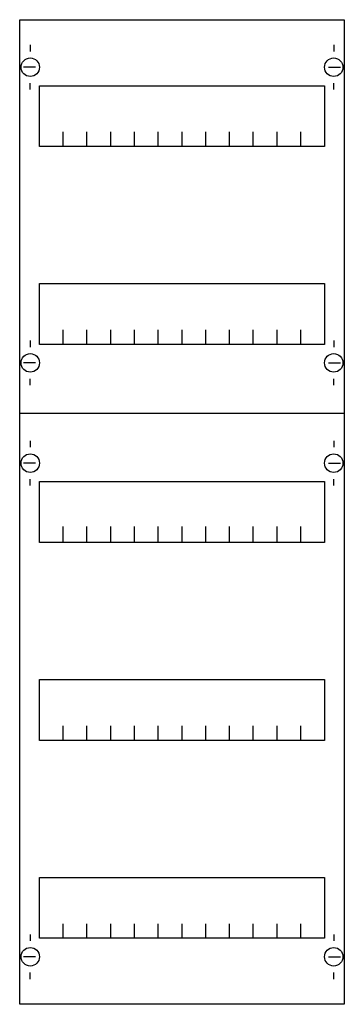
# Model space of a CAD drawing. Extents: x 0.2 to 24.8, y 0.2 to 74.8.
import ezdxf

# ---------------------------------------------------------------- set-up
doc = ezdxf.new("R2010")
doc.units = 0
doc.layers.get('0').update_dxf_attribs({"linetype": 'CONTINUOUS'})
doc.layers.add('1', color=7, linetype='CONTINUOUS')

# ---------------------------------------------------------------- blocks, each defined once
blk = doc.blocks.new('1v1-150')
at = {"layer": '1', "color": 7, "linetype": 'CONTINUOUS'}
for p, q in [((1, 72.9), (1, 72.4)), ((24, 72.9), (24, 72.4)), ((1.4, 71.2), (0.5, 71.2)), ((23.6, 71.2), (24.5, 71.2)), ((1, 69.5), (1, 70)), ((24, 69.5), (24, 70)), ((1, 50.5), (1, 50)), ((24, 50.5), (24, 50)), ((1.4, 48.8), (0.5, 48.8)), ((23.6, 48.8), (24.5, 48.8)), ((1, 47.1), (1, 47.6)), ((24, 47.1), (24, 47.6)), ((1, 42.9), (1, 42.4)), ((24, 42.9), (24, 42.4)), ((1.4, 41.2), (0.5, 41.2)), ((23.6, 41.2), (24.5, 41.2)), ((1, 39.5), (1, 40)), ((24, 39.5), (24, 40)), ((1, 5.5), (1, 5)), ((24, 5.5), (24, 5)), ((1.4, 3.8), (0.5, 3.8)), ((23.6, 3.8), (24.5, 3.8)), ((1, 2.1), (1, 2.6)), ((24, 2.1), (24, 2.6))]:
    blk.add_line(p, q, dxfattribs=at)
for points in [[(24.8, 74.8), (24.8, 0.2), (0.2, 0.2), (0.2, 74.8)], [(23.3, 69.8), (23.3, 65.2), (1.7, 65.2), (1.7, 69.8)], [(23.3, 54.8), (23.3, 50.2), (1.7, 50.2), (1.7, 54.8)], [(23.3, 39.8), (23.3, 35.2), (1.7, 35.2), (1.7, 39.8)], [(23.3, 24.8), (23.3, 20.2), (1.7, 20.2), (1.7, 24.8)], [(23.3, 9.8), (23.3, 5.2), (1.7, 5.2), (1.7, 9.8)]]:
    blk.add_lwpolyline(points, close=True, dxfattribs=at)
for points in [[(3.5, 65.2), (3.5, 66.3)], [(5.3, 65.2), (5.3, 66.3), (5.3, 66.3)], [(7.1, 65.2), (7.1, 66.3)], [(8.9, 65.2), (8.9, 66.3)], [(10.7, 65.2), (10.7, 66.3)], [(12.5, 65.2), (12.5, 66.3)], [(14.3, 65.2), (14.3, 66.3)], [(16.1, 65.2), (16.1, 66.3)], [(17.9, 65.2), (17.9, 66.3)], [(19.7, 65.2), (19.7, 66.3)], [(21.5, 65.2), (21.5, 66.3)], [(3.5, 50.2), (3.5, 51.3)], [(5.3, 50.2), (5.3, 51.3), (5.3, 51.3)], [(7.1, 50.2), (7.1, 51.3)], [(8.9, 50.2), (8.9, 51.3)], [(10.7, 50.2), (10.7, 51.3)], [(12.5, 50.2), (12.5, 51.3)], [(14.3, 50.2), (14.3, 51.3)], [(16.1, 50.2), (16.1, 51.3)], [(17.9, 50.2), (17.9, 51.3)], [(19.7, 50.2), (19.7, 51.3)], [(21.5, 50.2), (21.5, 51.3)], [(0.2, 45), (24.8, 45)], [(3.5, 35.3), (3.5, 36.4)], [(3.5, 35.3), (3.5, 36.4)], [(3.5, 35.2), (3.5, 36.3)], [(5.3, 35.3), (5.3, 36.4), (5.3, 36.4)], [(5.3, 35.3), (5.3, 36.4), (5.3, 36.4)], [(5.3, 35.2), (5.3, 36.3), (5.3, 36.3)], [(7.1, 35.3), (7.1, 36.4)], [(7.1, 35.3), (7.1, 36.4)], [(7.1, 35.2), (7.1, 36.3)], [(8.9, 35.3), (8.9, 36.4)], [(8.9, 35.3), (8.9, 36.4)], [(8.9, 35.2), (8.9, 36.3)], [(10.7, 35.3), (10.7, 36.4)], [(10.7, 35.3), (10.7, 36.4)], [(10.7, 35.2), (10.7, 36.3)], [(12.5, 35.3), (12.5, 36.4)], [(12.5, 35.3), (12.5, 36.4)], [(12.5, 35.2), (12.5, 36.3)], [(14.3, 35.3), (14.3, 36.4)], [(14.3, 35.3), (14.3, 36.4)], [(14.3, 35.2), (14.3, 36.3)], [(16.1, 35.3), (16.1, 36.4)], [(16.1, 35.3), (16.1, 36.4)], [(16.1, 35.2), (16.1, 36.3)], [(17.9, 35.3), (17.9, 36.4)], [(17.9, 35.3), (17.9, 36.4)], [(17.9, 35.2), (17.9, 36.3)], [(19.7, 35.3), (19.7, 36.4)], [(19.7, 35.3), (19.7, 36.4)], [(19.7, 35.2), (19.7, 36.3)], [(21.5, 35.3), (21.5, 36.4)], [(21.5, 35.3), (21.5, 36.4)], [(21.5, 35.2), (21.5, 36.3)], [(3.5, 20.2), (3.5, 21.3)], [(5.3, 20.2), (5.3, 21.3), (5.3, 21.3)], [(7.1, 20.2), (7.1, 21.3)], [(8.9, 20.2), (8.9, 21.3)], [(10.7, 20.2), (10.7, 21.3)], [(12.5, 20.2), (12.5, 21.3)], [(14.3, 20.2), (14.3, 21.3)], [(16.1, 20.2), (16.1, 21.3)], [(17.9, 20.2), (17.9, 21.3)], [(19.7, 20.2), (19.7, 21.3)], [(21.5, 20.2), (21.5, 21.3)], [(3.5, 5.2), (3.5, 6.3)], [(5.3, 5.2), (5.3, 6.3), (5.3, 6.3)], [(7.1, 5.2), (7.1, 6.3)], [(8.9, 5.2), (8.9, 6.3)], [(10.7, 5.2), (10.7, 6.3)], [(12.5, 5.2), (12.5, 6.3)], [(14.3, 5.2), (14.3, 6.3)], [(16.1, 5.2), (16.1, 6.3)], [(17.9, 5.2), (17.9, 6.3)], [(19.7, 5.2), (19.7, 6.3)], [(21.5, 5.2), (21.5, 6.3)]]:
    blk.add_lwpolyline(points, dxfattribs=at)
for centre in [(1, 71.2), (24, 71.2), (1, 48.8), (24, 48.8), (1, 41.2), (24, 41.2), (1, 3.8), (24, 3.8)]:
    blk.add_circle(centre, 0.7, dxfattribs=at)

msp = doc.modelspace()

# ---------------------------------------------------------------- block references
msp.add_blockref('1v1-150', (0, 0))

doc.saveas('drawing.dxf')
